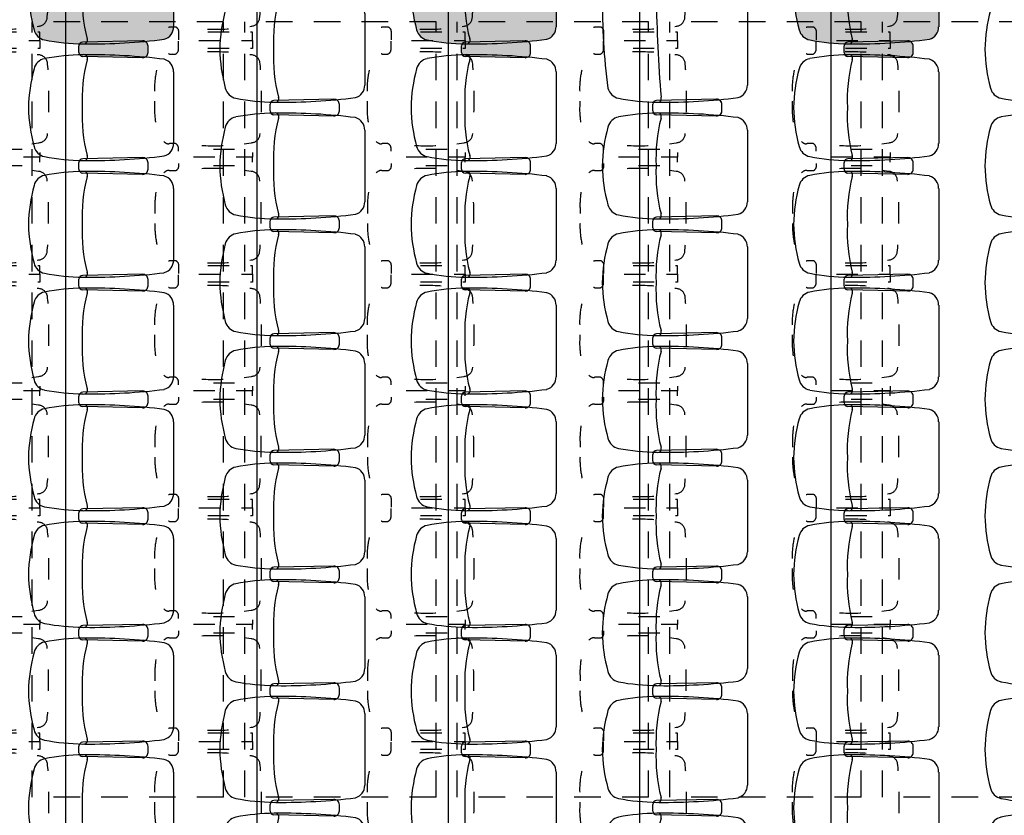
# Model space of a CAD drawing. Units: millimetres. Extents: x -38 to 123, y -6 to 154.
# Drawn here: x 44 to 48, y 37 to 41 of the extents above; entities that cross this region are included whole.
import ezdxf
from ezdxf.xclip import XClip

# ---------------------------------------------------------------- set-up
doc = ezdxf.new("R2010")
doc.units = ezdxf.units.MM
doc.header["$LTSCALE"] = 0.5
doc.header["$XCLIPFRAME"] = 2
doc.linetypes.add('HIDDEN', pattern=[0.375, 0.25, -0.125])
doc.linetypes.add('HIDDEN2', pattern=[0.1875, 0.125, -0.0625])
for name, color, linetype in [('ARQ_POLTRONAS AUDITORIO', 30, 'Continuous'), ('demolições', 7, 'HIDDEN2'), ('GUIAS', 1, 'Continuous'), ('hatch poltrona', 253, 'Continuous'), ('projeção viga', 1, 'HIDDEN'), ('vista .10', 7, 'Continuous')]:
    doc.layers.add(name, color=color, linetype=linetype)

# ---------------------------------------------------------------- blocks, each defined once
blk = doc.blocks.new('A$C600D662A')
at = {"layer": 'hatch poltrona', "ltscale": 0.3}
h = blk.add_hatch(color=253, dxfattribs=at)
h.paths.add_polyline_path([(2.5007, -2.9826), (2.4801, -2.9831, 0.239625), (2.4657, -2.9908, 0.003807), (2.4816, -2.9911, 0.346678)], flags=17)
h.paths.add_polyline_path([(2.7729, -2.9795, 0.112285), (2.762, -2.9773), (2.5007, -2.9826, -0.209952), (2.4901, -2.9911, 0.025504)])
h.paths.add_polyline_path([(2.7875, -2.4477, 0.420263), (2.762, -2.4227), (2.4801, -2.4285, 0.40819), (2.4624, -2.4465), (2.4624, -2.4779, 0.261918), (2.4711, -2.4932, -0.002515), (2.4816, -2.493, -0.127449), (2.4901, -2.4931, -0.021575), (2.7294, -2.501), (2.762, -2.5017, 0.420263), (2.7875, -2.4767)])
h.paths.add_polyline_path([(2.4, -2.4974, 0.023987), (2.3006, -2.5115, 0.290503), (2.2512, -2.5594, 0.063388), (2.225, -2.7421, 0.063388), (2.2512, -2.9247, 0.290503), (2.3006, -2.9726, 0.023987), (2.4, -2.9867)])
h.paths.add_polyline_path([(2.5011, -2.5163, 0.342999), (2.4963, -2.4962), (2.4801, -2.4959, -0.132144), (2.4711, -2.4932, 0.017012), (2.4, -2.4974), (2.4, -2.9867, 0.015719), (2.4657, -2.9908, -0.239625), (2.4801, -2.9831), (2.5007, -2.9826, 0.231215), (2.5011, -2.9679, -0.076767), (2.4784, -2.7421, -0.076767)])
h.paths.add_polyline_path([(2.9073, -2.5736, 0.340946), (2.8641, -2.5146, 0.012191), (2.7294, -2.501), (2.4963, -2.4962, -0.342999), (2.5011, -2.5163, 0.076767), (2.4784, -2.7421, 0.076767), (2.5011, -2.9679, -0.231215), (2.5007, -2.9826), (2.762, -2.9773, -0.112285), (2.7729, -2.9795, 0.008264), (2.8641, -2.9696, 0.340946), (2.9073, -2.9105)])
h.paths.add_polyline_path([(2.7875, -3.0022, 0.2941), (2.7729, -2.9795, -0.025504), (2.4901, -2.9911, -0.127449), (2.4816, -2.9911, -0.003807), (2.4657, -2.9908, 0.153546), (2.4624, -3.0011), (2.4624, -3.0324, 0.153546), (2.4657, -3.0427, -0.003807), (2.4816, -3.0424, -0.127449), (2.4901, -3.0424, -0.025504), (2.7729, -3.054, 0.2941), (2.7875, -3.0312)])
h.paths.add_polyline_path([(2.4816, -3.0424, 0.003807), (2.4657, -3.0427, 0.239625), (2.4801, -3.0504), (2.5007, -3.0508, 0.346678)], flags=17)
h.paths.add_polyline_path([(2.4901, -3.0424, -0.209952), (2.5007, -3.0508), (2.762, -3.0562, 0.112285), (2.7729, -3.054, 0.025504)])
h = blk.add_hatch(color=253, dxfattribs=at)
h.paths.add_polyline_path([(4.3007, -2.9826), (4.2801, -2.9831, 0.239625), (4.2657, -2.9908, 0.003807), (4.2816, -2.9911, 0.346678)], flags=17)
h.paths.add_polyline_path([(4.5729, -2.9795, 0.112285), (4.562, -2.9773), (4.3007, -2.9826, -0.209952), (4.2901, -2.9911, 0.025504)])
h.paths.add_polyline_path([(4.5875, -2.4477, 0.420263), (4.562, -2.4227), (4.2801, -2.4285, 0.40819), (4.2624, -2.4465), (4.2624, -2.4779, 0.261918), (4.2711, -2.4932, -0.002515), (4.2816, -2.493, -0.127449), (4.2901, -2.4931, -0.021575), (4.5294, -2.501), (4.562, -2.5017, 0.420263), (4.5875, -2.4767)])
h.paths.add_polyline_path([(4.2, -2.4974, 0.023987), (4.1006, -2.5115, 0.290503), (4.0512, -2.5594, 0.063388), (4.025, -2.7421, 0.063388), (4.0512, -2.9247, 0.290503), (4.1006, -2.9726, 0.023987), (4.2, -2.9867)])
h.paths.add_polyline_path([(4.3011, -2.5163, 0.342999), (4.2963, -2.4962), (4.2801, -2.4959, -0.132144), (4.2711, -2.4932, 0.017012), (4.2, -2.4974), (4.2, -2.9867, 0.015719), (4.2657, -2.9908, -0.239625), (4.2801, -2.9831), (4.3007, -2.9826, 0.231215), (4.3011, -2.9679, -0.076767), (4.2784, -2.7421, -0.076767)])
h.paths.add_polyline_path([(4.7073, -2.5736, 0.340946), (4.6641, -2.5146, 0.012191), (4.5294, -2.501), (4.2963, -2.4962, -0.342999), (4.3011, -2.5163, 0.076767), (4.2784, -2.7421, 0.076767), (4.3011, -2.9679, -0.231215), (4.3007, -2.9826), (4.562, -2.9773, -0.112285), (4.5729, -2.9795, 0.008264), (4.6641, -2.9696, 0.340946), (4.7073, -2.9105)])
h.paths.add_polyline_path([(4.5875, -3.0022, 0.2941), (4.5729, -2.9795, -0.025504), (4.2901, -2.9911, -0.127449), (4.2816, -2.9911, -0.003807), (4.2657, -2.9908, 0.153546), (4.2624, -3.0011), (4.2624, -3.0324, 0.153546), (4.2657, -3.0427, -0.003807), (4.2816, -3.0424, -0.127449), (4.2901, -3.0424, -0.025504), (4.5729, -3.054, 0.2941), (4.5875, -3.0312)])
h.paths.add_polyline_path([(4.2816, -3.0424, 0.003807), (4.2657, -3.0427, 0.239625), (4.2801, -3.0504), (4.3007, -3.0508, 0.346678)], flags=17)
h.paths.add_polyline_path([(4.2901, -3.0424, -0.209952), (4.3007, -3.0508), (4.562, -3.0562, 0.112285), (4.5729, -3.054, 0.025504)])
h = blk.add_hatch(color=253, dxfattribs=at)
h.paths.add_polyline_path([(6.1007, -2.9826), (6.0801, -2.9831, 0.239625), (6.0657, -2.9908, 0.003807), (6.0816, -2.9911, 0.346678)], flags=17)
h.paths.add_polyline_path([(6.3729, -2.9795, 0.112285), (6.362, -2.9773), (6.1007, -2.9826, -0.209952), (6.0901, -2.9911, 0.025504)])
h.paths.add_polyline_path([(6.3875, -2.4477, 0.420263), (6.362, -2.4227), (6.0801, -2.4285, 0.40819), (6.0624, -2.4465), (6.0624, -2.4779, 0.261918), (6.0711, -2.4932, -0.002515), (6.0816, -2.493, -0.127449), (6.0901, -2.4931, -0.021575), (6.3294, -2.501), (6.362, -2.5017, 0.420263), (6.3875, -2.4767)])
h.paths.add_polyline_path([(6, -2.4974, 0.023987), (5.9006, -2.5115, 0.290503), (5.8512, -2.5594, 0.063388), (5.825, -2.7421, 0.063388), (5.8512, -2.9247, 0.290503), (5.9006, -2.9726, 0.023987), (6, -2.9867)])
h.paths.add_polyline_path([(6.1011, -2.5163, 0.342999), (6.0963, -2.4962), (6.0801, -2.4959, -0.132144), (6.0711, -2.4932, 0.017012), (6, -2.4974), (6, -2.9867, 0.015719), (6.0657, -2.9908, -0.239625), (6.0801, -2.9831), (6.1007, -2.9826, 0.231215), (6.1011, -2.9679, -0.076767), (6.0784, -2.7421, -0.076767)])
h.paths.add_polyline_path([(6.5073, -2.5736, 0.340946), (6.4641, -2.5146, 0.012191), (6.3294, -2.501), (6.0963, -2.4962, -0.342999), (6.1011, -2.5163, 0.076767), (6.0784, -2.7421, 0.076767), (6.1011, -2.9679, -0.231215), (6.1007, -2.9826), (6.362, -2.9773, -0.112285), (6.3729, -2.9795, 0.008264), (6.4641, -2.9696, 0.340946), (6.5073, -2.9105)])
h.paths.add_polyline_path([(6.3875, -3.0022, 0.2941), (6.3729, -2.9795, -0.025504), (6.0901, -2.9911, -0.127449), (6.0816, -2.9911, -0.003807), (6.0657, -2.9908, 0.153546), (6.0624, -3.0011), (6.0624, -3.0324, 0.153546), (6.0657, -3.0427, -0.003807), (6.0816, -3.0424, -0.127449), (6.0901, -3.0424, -0.025504), (6.3729, -3.054, 0.2941), (6.3875, -3.0312)])
h.paths.add_polyline_path([(6.0816, -3.0424, 0.003807), (6.0657, -3.0427, 0.239625), (6.0801, -3.0504), (6.1007, -3.0508, 0.346678)], flags=17)
h.paths.add_polyline_path([(6.0901, -3.0424, -0.209952), (6.1007, -3.0508), (6.362, -3.0562, 0.112285), (6.3729, -3.054, 0.025504)])
blk = doc.blocks.new('bdbd')
for p, q in [((17.75, 14.625), (16.85, 14.625)), ((16.85, 10.975), (16.85, 14.625)), ((17.75, 10.975), (17.75, 14.625)), ((18.75, 14.625), (17.85, 14.625)), ((17.85, 10.975), (17.85, 14.625)), ((18.75, 10.975), (18.75, 14.625)), ((19.75, 14.625), (18.85, 14.625)), ((18.85, 10.975), (18.85, 14.625)), ((19.75, 10.975), (19.75, 14.625)), ((20.75, 14.625), (19.85, 14.625)), ((19.85, 10.975), (19.85, 14.625)), ((20.75, 10.975), (20.75, 14.625)), ((21.75, 14.625), (20.85, 14.625)), ((20.85, 10.975), (20.85, 14.625)), ((17.75, 10.975), (16.85, 10.975)), ((18.75, 10.975), (17.85, 10.975)), ((19.75, 10.975), (18.85, 10.975)), ((20.75, 10.975), (19.85, 10.975)), ((21.75, 10.975), (20.85, 10.975))]:
    blk.add_line(p, q)
blk = doc.blocks.new('S5SA01CU01')
blk.add_line((0.1684, -0.2807), (-0.1684, -0.2807))
for centre, radius, start, end in [((-0.1677, 0.313), 0.0642, 103.4883, 168.2833), ((0.0118, -0.329), 0.7308, 90.9233, 105.4313), ((-0.0118, -0.329), 0.7308, 74.5687, 89.0767), ((0.1677, 0.313), 0.0642, 11.7167, 76.5117), ((0.7976, 0.1297), 1.0468, 169.1889, 179.16), ((-0.7976, 0.1297), 1.0468, 0.84, 10.8111), ((-0.2327, 0.1409), 0.0168, 165.7478, 294.3043), ((-0.0393, -0.5941), 0.7434, 86.9706, 104.5269), ((0.0393, -0.5941), 0.7434, 75.4731, 93.0294), ((0.2327, 0.1409), 0.0168, 245.6957, 14.2522), ((2.5272, 0.1086), 2.7764, 179.4234, 187.1611), ((-2.5272, 0.1086), 2.7764, 352.8389, 0.5766), ((-0.1699, -0.2208), 0.0599, 196.1457, 271.4521), ((0.1699, -0.2208), 0.0599, 268.5479, 343.8543)]:
    blk.add_arc(centre, radius, start, end)
blk = doc.blocks.new('S5SA01CUW1')
blk.add_blockref('S5SA01CU01', (0, 0))
blk = doc.blocks.new('S5BRACO')
for p, q in [((-0.0395, -0.1371), (-0.0337, 0.1449)), ((-0.0157, 0.1625), (0.0157, 0.1625)), ((0.0395, -0.1371), (0.0337, 0.1449)), ((-0.0145, -0.1626), (0.0145, -0.1626))]:
    blk.add_line(p, q)
for centre, radius, start, end in [((-0.0157, 0.1445), 0.018, 90, 178.8192), ((0.0157, 0.1445), 0.018, 1.1808, 90), ((-0.0145, -0.1376), 0.025, 178.8192, 270), ((0.0145, -0.1376), 0.025, 270, 1.1808)]:
    blk.add_arc(centre, radius, start, end)
blk = doc.blocks.new('cadeira obeso')
blk.add_line((658.6771, 573.7575), (657.8421, 573.7575))
for centre, radius, start, end in [((658.23, 571.3635), 3.0765, 89.4469, 97.5106), ((658.2748, 571.125), 3.3149, 82.7799, 90.2613), ((657.8428, 574.3512), 0.0642, 103.4883, 168.2833), ((658.6764, 574.3512), 0.0642, 11.7167, 76.5117), ((658.8081, 574.1679), 1.0468, 169.1889, 179.16), ((657.7111, 574.1679), 1.0468, 0.84, 10.8111), ((658.3829, 566.6519), 7.5356, 90.95657, 94.5528), ((658.2886, 569.8192), 4.3674, 84.1399, 90.3798), ((657.7778, 574.1791), 0.0168, 165.7478, 294.3043), ((660.5377, 574.1468), 2.7764, 179.4234, 187.1611), ((658.7414, 574.1791), 0.0168, 245.6957, 14.2522), ((655.9815, 574.1468), 2.7764, 352.8389, 0.5766), ((657.8406, 573.8174), 0.0599, 196.1457, 271.4521), ((658.6787, 573.8174), 0.0599, 268.5479, 343.8543)]:
    blk.add_arc(centre, radius, start, end)
for p in [(657.7359, 574.0399), (658.7841, 574.0399)]:
    blk.add_blockref('S5BRACO', p)
blk = doc.blocks.new('poltronas audi')
at = {"layer": 'ARQ_POLTRONAS AUDITORIO', "rotation": 90}
for name, p in [('cadeira obeso', (579.3573, -661.5149)), ('S5SA01CUW1', (2.6191, -3.2297)), ('S5SA01CUW1', (4.4191, -3.2297)), ('S5SA01CUW1', (6.2191, -3.2297)), ('S5SA01CUW1', (3.5191, -3.5044)), ('S5SA01CUW1', (7.1191, -3.5044)), ('S5BRACO', (2.6175, -3.5044)), ('S5BRACO', (4.4175, -3.5044)), ('S5BRACO', (6.2175, -3.5044)), ('S5SA01CUW1', (2.6191, -3.7791)), ('S5SA01CUW1', (4.4191, -3.7791)), ('S5SA01CUW1', (6.2191, -3.7791)), ('S5BRACO', (3.5175, -3.7791)), ('S5BRACO', (5.3175, -3.7791)), ('S5SA01CUW1', (3.5191, -4.0537)), ('S5SA01CUW1', (5.3191, -4.0537)), ('S5SA01CUW1', (7.1191, -4.0537)), ('S5BRACO', (2.6175, -4.0537)), ('S5BRACO', (4.4175, -4.0537)), ('S5BRACO', (6.2175, -4.0537)), ('S5SA01CUW1', (2.6191, -4.3284)), ('S5SA01CUW1', (4.4191, -4.3284)), ('S5SA01CUW1', (6.2191, -4.3284)), ('S5BRACO', (3.5175, -4.3284)), ('S5BRACO', (5.3175, -4.3284)), ('S5SA01CUW1', (3.5191, -4.603)), ('S5SA01CUW1', (5.3191, -4.603)), ('S5SA01CUW1', (7.1191, -4.603)), ('S5BRACO', (2.6175, -4.603)), ('S5BRACO', (4.4175, -4.603)), ('S5BRACO', (6.2175, -4.603)), ('S5SA01CUW1', (2.6191, -4.8777)), ('S5SA01CUW1', (4.4191, -4.8777)), ('S5SA01CUW1', (6.2191, -4.8777)), ('S5BRACO', (3.5175, -4.8777)), ('S5BRACO', (5.3175, -4.8777)), ('S5SA01CUW1', (3.5191, -5.1524)), ('S5SA01CUW1', (5.3191, -5.1524)), ('S5SA01CUW1', (7.1191, -5.1524)), ('S5BRACO', (2.6175, -5.1524)), ('S5BRACO', (4.4175, -5.1524)), ('S5BRACO', (6.2175, -5.1524)), ('S5SA01CUW1', (2.6191, -5.427)), ('S5SA01CUW1', (4.4191, -5.427)), ('S5SA01CUW1', (6.2191, -5.427)), ('S5BRACO', (3.5175, -5.427)), ('S5BRACO', (5.3175, -5.427)), ('S5SA01CUW1', (3.5191, -5.7017)), ('S5SA01CUW1', (5.3191, -5.7017)), ('S5SA01CUW1', (7.1191, -5.7017)), ('S5BRACO', (2.6175, -5.7017)), ('S5BRACO', (4.4175, -5.7017)), ('S5BRACO', (6.2175, -5.7017)), ('S5SA01CUW1', (2.6191, -5.9764)), ('S5SA01CUW1', (4.4191, -5.9764)), ('S5SA01CUW1', (6.2191, -5.9764)), ('S5BRACO', (3.5175, -5.9764)), ('S5BRACO', (5.3175, -5.9764)), ('S5SA01CUW1', (3.5191, -6.251)), ('S5SA01CUW1', (5.3191, -6.251)), ('S5SA01CUW1', (7.1191, -6.251)), ('S5BRACO', (2.6175, -6.251)), ('S5BRACO', (4.4175, -6.251)), ('S5BRACO', (6.2175, -6.251)), ('S5SA01CUW1', (2.6191, -6.5257)), ('S5SA01CUW1', (4.4191, -6.5257)), ('S5SA01CUW1', (6.2191, -6.5257)), ('S5BRACO', (3.5175, -6.5257)), ('S5BRACO', (5.3175, -6.5257)), ('S5SA01CUW1', (3.5191, -6.8003)), ('S5SA01CUW1', (5.3191, -6.8003)), ('S5SA01CUW1', (7.1191, -6.8003)), ('S5BRACO', (2.6175, -6.8003)), ('S5BRACO', (4.4175, -6.8003)), ('S5BRACO', (6.2175, -6.8003)), ('S5SA01CUW1', (2.6191, -7.075)), ('S5SA01CUW1', (4.4191, -7.075)), ('S5SA01CUW1', (6.2191, -7.075)), ('S5BRACO', (3.5175, -7.075)), ('S5BRACO', (5.3175, -7.075)), ('S5SA01CUW1', (3.5191, -7.3497)), ('S5SA01CUW1', (5.3191, -7.3497)), ('S5SA01CUW1', (7.1191, -7.3497))]:
    blk.add_blockref(name, p, dxfattribs=at)
blk = doc.blocks.new('A-LV-075')
at = {"flags": 128}
blk.add_lwpolyline([(0.4999, 0.0363, 0.059061), (0.4927, 0.125, 0.104764), (0.4665, 0.1919, 0.158577), (0.4412, 0.2126, 0.185412), (0.4326, 0.2119, 0.021023), (0.4297, 0.2103), (0.4035, 0.2103, -0.289916), (0.3891, 0.2331), (0.3891, 0.275), (0.0409, 0.275), (0.0409, 0.2364), (0.2936, 0.2365), (0.2936, 0.22, 0.042853), (0.1147, 0.2173), (0.0469, 0.2084, 0.326438), (0.0073, 0.1732, 0.026614), (0, 0, 0.026614), (0.0073, -0.1732, 0.326438), (0.0469, -0.2084), (0.1147, -0.2173, 0.042853), (0.2936, -0.22), (0.2936, -0.2365), (0.0409, -0.2364), (0.0409, -0.275), (0.3891, -0.275), (0.3891, -0.2331, -0.289916), (0.4035, -0.2103), (0.4297, -0.2103, 0.021023), (0.4326, -0.2119, 0.185412), (0.4412, -0.2126, 0.158577), (0.4665, -0.1919, 0.104764), (0.4927, -0.125, 0.059061), (0.4999, -0.0363), (0.4999, 0)], format="xyb", close=True, dxfattribs=at)

msp = doc.modelspace()

# ---------------------------------------------------------------- linework, layer by layer
at = {"layer": 'GUIAS', "flags": 128}
msp.add_lwpolyline([(67.7298, 136.802, -0.000009), (94.1339, 145.0148, -0.000694)], format="xyb", dxfattribs=at)
at = {"layer": 'vista .10'}
for p, q in [((43.7325, 45.64), (43.7325, 29.37)), ((44.6325, 45.64), (44.6325, 29.37)), ((45.5325, 45.64), (45.5325, 29.37)), ((46.4325, 45.64), (46.4325, 29.37)), ((47.3325, 45.64), (47.3325, 29.37))]:
    msp.add_line(p, q, dxfattribs=at)

# ---------------------------------------------------------------- block references
at = {"layer": 'ARQ_POLTRONAS AUDITORIO'}
msp.add_blockref('poltronas audi', (41.34, 44.575), dxfattribs=at)
at = {"layer": 'demolições', "rotation": 180}
for p in [(43.6524, 41.3874), (44.6524, 41.3874), (45.6524, 41.3874), (46.6524, 41.3874), (47.6524, 41.3874), (43.6524, 40.2874), (44.6524, 40.2874), (45.6524, 40.2874), (46.6524, 40.2874), (47.6524, 40.2874), (43.6524, 39.1874), (44.6524, 39.1874), (45.6524, 39.1874), (46.6524, 39.1874), (47.6524, 39.1874), (43.6524, 38.0874), (44.6524, 38.0874), (45.6524, 38.0874), (46.6524, 38.0874), (47.6524, 38.0874)]:
    msp.add_blockref('A-LV-075', p, dxfattribs=at)
at = {"layer": 'demolições', "xscale": -1}
for p in [(43.6524, 40.8374), (44.6524, 40.8374), (45.6524, 40.8374), (46.6524, 40.8374), (47.6524, 40.8374), (43.6524, 39.7374), (44.6524, 39.7374), (45.6524, 39.7374), (46.6524, 39.7374), (47.6524, 39.7374), (43.6524, 38.6374), (44.6524, 38.6374), (45.6524, 38.6374), (46.6524, 38.6374), (47.6524, 38.6374), (43.6524, 37.5374), (44.6524, 37.5374), (45.6524, 37.5374), (46.6524, 37.5374), (47.6524, 37.5374)]:
    msp.add_blockref('A-LV-075', p, dxfattribs=at)
at = {"layer": 'hatch poltrona', "ltscale": 0.3}
msp.add_blockref('A$C600D662A', (41.3325, 44.0873), dxfattribs=at)
at = {"layer": 'projeção viga'}
ref = msp.add_blockref('bdbd', (26.725, 26.575), dxfattribs=at)
XClip(ref).set_block_clipping_path([(4.135, 2.795), (32.4, 19.065)])

doc.saveas('drawing.dxf')
